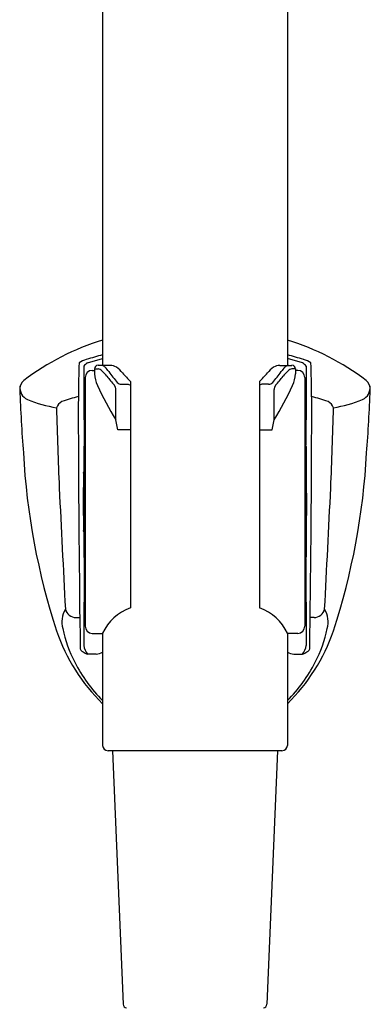
# Model space of a CAD drawing. Extents: x 2400.4 to 2418.3, y 136.7 to 169.4.
# Drawn here: x 2415.2 to 2417.1, y 158.7 to 164 of the extents above; entities that cross this region are included whole.
import ezdxf

# ---------------------------------------------------------------- set-up
doc = ezdxf.new("R2010")
doc.units = 0
doc.header["$LTSCALE"] = 0.64311
doc.layers.get('0').update_dxf_attribs({"color": 255, "linetype": 'CONTINUOUS'})

msp = doc.modelspace()

# ---------------------------------------------------------------- linework, layer by layer
for p, q in [((2415.6598, 165.2596), (2415.6598, 162.1541)), ((2416.673, 165.2596), (2416.673, 162.1531)), ((2415.5766, 162.1671), (2415.6597, 162.1916)), ((2416.7562, 162.1671), (2416.6731, 162.1916)), ((2415.5569, 162.1492), (2415.5572, 161.9911)), ((2415.6152, 162.1345), (2415.6152, 162.1076)), ((2415.6152, 162.1345), (2415.6354, 162.1345)), ((2415.701, 162.1541), (2415.6349, 162.1541)), ((2416.6318, 162.1541), (2416.6979, 162.1541)), ((2416.7176, 162.1345), (2416.6974, 162.1345)), ((2416.7176, 162.1345), (2416.7176, 162.1076)), ((2416.7759, 162.1492), (2416.7756, 161.9911)), ((2415.564, 162.0872), (2415.564, 160.725)), ((2415.6034, 162.1266), (2415.6152, 162.1266)), ((2416.7294, 162.1266), (2416.7176, 162.1266)), ((2416.7294, 162.1266), (2416.7176, 162.1266)), ((2416.7688, 162.0872), (2416.7688, 160.725)), ((2415.763, 162.0509), (2415.8001, 162.0509)), ((2415.8001, 162.0509), (2415.8121, 162.0461)), ((2415.8121, 162.0654), (2415.8121, 160.8252)), ((2416.5207, 162.0654), (2416.5207, 160.8252)), ((2416.5328, 162.0509), (2416.5207, 162.0461)), ((2416.5698, 162.0509), (2416.5328, 162.0509)), ((2415.5572, 161.9911), (2415.5584, 161.7162)), ((2415.732, 161.8563), (2415.732, 162.0216)), ((2416.6009, 161.8563), (2416.6009, 162.0216)), ((2416.7756, 161.9911), (2416.7744, 161.7162)), ((2415.7436, 161.7999), (2415.732, 161.8563)), ((2416.5892, 161.7999), (2416.6009, 161.8563)), ((2415.8121, 161.7999), (2415.7436, 161.7999)), ((2416.5207, 161.7999), (2416.5892, 161.7999)), ((2415.5562, 161.7093), (2415.5562, 161.103)), ((2416.7766, 161.7093), (2416.7766, 161.103)), ((2415.5549, 161.5636), (2415.5551, 161.5675)), ((2415.5551, 161.5675), (2415.5562, 161.5712)), ((2416.7778, 161.5675), (2416.7766, 161.5712)), ((2416.7779, 161.5636), (2416.7778, 161.5675)), ((2415.5551, 161.2447), (2415.5549, 161.2485)), ((2415.5562, 161.241), (2415.5551, 161.2447)), ((2416.7766, 161.241), (2416.7778, 161.2447)), ((2416.7778, 161.2447), (2416.7779, 161.2485)), ((2415.5584, 161.096), (2415.5567, 160.6191)), ((2416.7744, 161.096), (2416.7761, 160.6191)), ((2415.5136, 160.7721), (2415.5347, 160.7721)), ((2416.8192, 160.7721), (2416.7981, 160.7721)), ((2415.6034, 160.6856), (2415.6598, 160.6856)), ((2415.6598, 160.6856), (2415.6598, 160.0717)), ((2416.673, 160.6856), (2416.673, 160.0717)), ((2416.7294, 160.6856), (2416.673, 160.6856)), ((2415.6254, 160.5711), (2415.5767, 160.5711)), ((2416.7074, 160.5711), (2416.7561, 160.5711)), ((2416.6433, 160.0422), (2415.6895, 160.0422)), ((2415.714, 160.0422), (2415.7719, 158.6527)), ((2416.6188, 160.0422), (2416.5609, 158.6527))]:
    msp.add_line(p, q)
for centre, radius, start, end in [((2416.0675, 160.9641), 1.3896, 107.0611, 127.1592), ((2416.2653, 160.9641), 1.3896, 52.8408, 72.9389), ((2416.1993, 160.2077), 2.0755, 105.0695, 107.6331), ((2416.1335, 160.2077), 2.0755, 72.3669, 74.9305), ((2424.305, 161.8863), 8.7785, 178.16342, 180.48052), ((2415.6063, 162.0544), 0.136, 105.1853, 123.6365), ((2415.6059, 162.1151), 0.0597, 119.3993, 145.1555), ((2415.6349, 162.1345), 0.0197, 90, 180), ((2415.6315, 162.0998), 0.0349, 45.3949, 83.6222), ((2415.6541, 162.138), 0.0161, 69.1241, 88.9916), ((2415.642, 162.1117), 0.0451, 44.6965, 66.7873), ((2415.5707, 162.0388), 0.147, 33.3039, 45.3257), ((2415.6995, 162.0883), 0.0658, 56.6811, 88.6622), ((2415.6528, 162.0178), 0.1504, 38.9078, 56.5697), ((2416.68, 162.0178), 0.1504, 123.4303, 141.0922), ((2416.6333, 162.0883), 0.0658, 91.3378, 123.3189), ((2416.7621, 162.0388), 0.147, 134.6743, 146.6961), ((2416.6908, 162.1117), 0.0451, 113.2127, 135.3035), ((2416.6787, 162.138), 0.0161, 91.0084, 110.8759), ((2416.7013, 162.0998), 0.0349, 96.3778, 134.6051), ((2416.6979, 162.1345), 0.0197, 0, 90), ((2416.7269, 162.1151), 0.0597, 34.8445, 60.6007), ((2416.7265, 162.0544), 0.136, 56.3635, 74.8147), ((2408.0279, 161.8863), 8.7785, 359.51948, 1.83658), ((2415.6034, 162.0872), 0.0394, 90, 180), ((2415.785, 162.1181), 0.1702, 183.5512, 205.6682), ((2415.5416, 161.9949), 0.1729, 35.0999, 48.5901), ((2416.587, 162.817), 1.1572, 218.6422, 221.824), ((2416.5828, 162.7725), 1.1032, 216.2907, 220.2245), ((2416.4272, 162.6627), 0.8574, 219.9365, 224.1559), ((2415.9056, 162.6627), 0.8574, 315.8441, 320.0635), ((2415.75, 162.7725), 1.1032, 319.7755, 323.7093), ((2415.7458, 162.817), 1.1572, 318.176, 321.3578), ((2416.7912, 161.9949), 0.1729, 131.4099, 144.9001), ((2416.5478, 162.1181), 0.1702, 334.3318, 356.4488), ((2416.7294, 162.0872), 0.0394, 0, 90), ((2415.2653, 162.0245), 0.06, 128.3058, 182.3325), ((2415.2772, 162.0308), 0.0704, 172.1528, 245.4006), ((2417.1578, 162.737), 1.6759, 204.4105, 211.7033), ((2415.6926, 162.0224), 0.0393, 358.7821, 35.614), ((2415.7641, 162.0858), 0.0349, 227.4096, 268.2117), ((2416.5687, 162.0858), 0.0349, 271.7883, 312.5904), ((2416.6402, 162.0224), 0.0393, 144.386, 181.2179), ((2415.1751, 162.737), 1.6759, 328.2967, 335.5895), ((2417.0556, 162.0308), 0.0704, 294.5994, 7.8472), ((2417.0675, 162.0245), 0.06, 357.6675, 51.6942), ((2424.7601, 162.4035), 9.5624, 182.28616, 184.37489), ((2416.4855, 158.7489), 3.3737, 106.5059, 108.1033), ((2415.573, 161.9906), 0.0158, 124.4269, 178.1407), ((2416.7599, 161.9906), 0.0158, 1.8593, 55.5731), ((2415.8473, 158.7489), 3.3737, 71.8967, 73.4941), ((2407.5727, 162.4035), 9.5624, 355.62511, 357.71384), ((2415.5408, 162.6949), 0.7848, 248.0834, 260.1717), ((2415.4662, 161.8992), 0.0634, 117.2403, 159.318), ((2449.4003, 162.8844), 34.0071, 181.62225, 182.36265), ((2416.8666, 161.8992), 0.0634, 20.682, 62.7597), ((2382.9325, 162.8844), 34.0071, 357.63735, 358.37775), ((2416.792, 162.6949), 0.7848, 279.8283, 291.9166), ((2525.4762, 162.1395), 109.9499, 180.170283, 180.801974), ((2306.8566, 162.1395), 109.9499, 359.198026, 359.829717), ((2415.568, 161.7093), 0.0118, 109.4359, 180.0353), ((2416.7648, 161.7093), 0.0118, 359.9647, 70.5641), ((2418.993, 161.8736), 3.7727, 183.0319, 198.1476), ((2413.3398, 161.8736), 3.7727, 341.8524, 356.9681), ((2431.5658, 161.4061), 16.0117, 179.43637, 180.32421), ((2400.767, 161.4061), 16.0117, 359.67579, 0.56363), ((2595.864, 170.2592), 180.6552, 182.78468, 182.99576), ((2236.4688, 170.2592), 180.6552, 357.00424, 357.21532), ((2420.6923, 161.3219), 5.1379, 180.0715, 180.817), ((2411.6405, 161.3219), 5.1379, 359.183, 359.9285), ((2415.568, 161.103), 0.0118, 179.9999, 250.5288), ((2416.7648, 161.103), 0.0118, 289.4712, 0.0001), ((2415.5807, 160.7465), 0.1439, 150.3297, 194.1541), ((2415.5145, 160.8328), 0.0607, 194.327, 269.1421), ((2415.574, 160.8028), 0.0172, 193.2279, 234.3085), ((2415.9022, 160.574), 0.2669, 109.7454, 155.2812), ((2416.4306, 160.574), 0.2669, 24.7188, 70.2546), ((2416.7588, 160.8028), 0.0172, 305.6915, 346.7721), ((2416.8183, 160.8328), 0.0607, 270.8579, 345.673), ((2416.7521, 160.7465), 0.1439, 345.8459, 29.6703), ((2416.3786, 161.0321), 1.0263, 198.9652, 225.5329), ((2416.1644, 160.8672), 0.7399, 192.161, 207.3591), ((2415.6034, 160.725), 0.0394, 180, 270), ((2415.9542, 161.0321), 1.0263, 314.4671, 341.0348), ((2416.7294, 160.725), 0.0394, 270, 360), ((2416.1684, 160.8672), 0.7399, 332.6409, 347.839), ((2415.5481, 160.6013), 0.0111, 183.856, 222.3647), ((2415.5788, 160.6294), 0.0528, 222.4272, 240.6142), ((2415.6872, 160.8124), 0.2654, 239.614, 245.4099), ((2415.653, 160.6311), 0.0971, 187.0868, 218.1923), ((2415.6105, 160.6714), 0.1014, 278.4513, 299.0994), ((2416.7223, 160.6714), 0.1014, 240.9006, 261.5487), ((2416.6798, 160.6311), 0.0971, 321.8077, 352.9132), ((2416.6456, 160.8124), 0.2654, 294.5901, 300.386), ((2416.754, 160.6294), 0.0528, 299.3858, 317.5728), ((2416.7848, 160.6013), 0.0111, 317.6353, 356.144), ((2416.2717, 160.9215), 0.8601, 207.2861, 224.645), ((2416.0611, 160.9215), 0.8601, 315.355, 332.7139), ((2415.6896, 160.072), 0.0298, 180.5445, 269.7635), ((2416.6432, 160.072), 0.0298, 270.1508, 359.4634), ((2415.7916, 158.6536), 0.0197, 182.3859, 270.0172), ((2416.5412, 158.6536), 0.0197, 269.9828, 357.6141)]:
    msp.add_arc(centre, radius, start, end)

doc.saveas('drawing.dxf')
